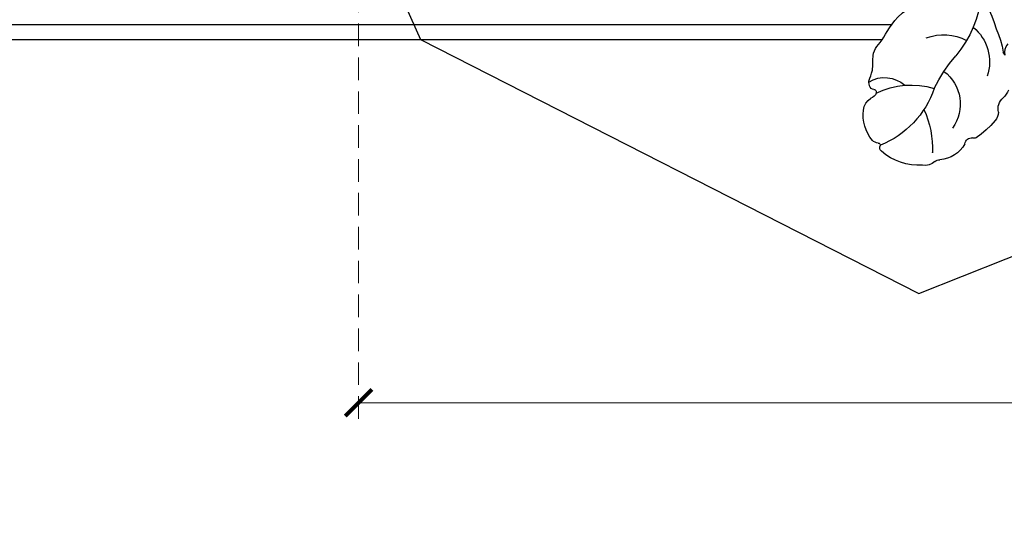
# Model space of a CAD drawing. Units: millimetres. Extents: x 2072 to 4592, y 1421 to 2312.
# Drawn here: x 2703 to 2786, y 1609 to 1652 of the extents above; entities that cross this region are included whole.
import ezdxf
from ezdxf.xclip import XClip

# ---------------------------------------------------------------- set-up
doc = ezdxf.new("R2010")
doc.units = ezdxf.units.MM
doc.header["$XCLIPFRAME"] = 2
doc.linetypes.add('HIDDEN', pattern=[9.524999999999999, 6.35, -3.175])
for name, color, linetype in [('A-04.尺寸標註', 4, 'Continuous'), ('H-06.木作(細線)', 8, 'Continuous'), ('H-08.木作(細線)', 8, 'Continuous')]:
    doc.layers.add(name, color=color, linetype=linetype)
doc.layers.add('logo', color=8, linetype='Continuous', plot=False)
doc.styles.get("Standard").update_dxf_attribs({"font": 'arial.ttf'})
doc.styles.add('新細明體', font='txt')
doc.dimstyles.new('3', dxfattribs={"dimtxt": 7.5, "dimasz": 2.25, "dimexe": 1.5, "dimexo": 1.5, "dimgap": 0.9, "dimtad": 2, "dimdec": 0, "dimtxsty": '新細明體', "dimblk": 'ARCHTICK', "dimcen": 5, "dimclrd": 8, "dimclre": 8, "dimclrt": 4, "dimadec": 0, "dimazin": 0, "dimtfac": 1, "dimtdec": 0, "dimtix": 1, "dimtmove": 2, "dimatfit": 3, "dimldrblk": 'OPEN90', "dimfxl": 1.25, "dimlwd": 9, "dimlwe": 9, "dimarcsym": 0})

# ---------------------------------------------------------------- blocks, each defined once
blk = doc.blocks.new('logo')
at = {"layer": 'logo'}
h = blk.add_hatch(color=256, dxfattribs=at)
edge = h.paths.add_edge_path()
edge.add_ellipse((0.1802914912277629, 0.6045799425100995), major_axis=(0.3229310822019948, 0.5660060967866092), ratio=0.6591105981489803, start_angle=263.8575603848327, end_angle=429.8250477163325)
edge.add_arc((0.01771428938263853, 1.391569346549659), 0.3993341679718461, 258.9967413552358, 261.0580007118785)
edge.add_ellipse((0.1787985320825101, 0.6023774291033988), major_axis=(0.3143045515932551, 0.550886248658738), ratio=0.6598378267023628, start_angle=263.2429892943743, end_angle=428.5195051545401, ccw=False)
edge.add_arc((0.5073199427151849, 0.3746967277193107), 0.04332311897827124, 263.9961799065642, 282.4455010696743)
edge = h.paths.add_edge_path()
edge.add_ellipse((0.1787985320825101, 0.6023774291033988), major_axis=(0.3143045515932551, 0.550886248658738), ratio=0.6598378267023628, start_angle=70.27444383542638, end_angle=262.8393938163964, ccw=False)
edge.add_arc((0.03068698310926266, 1.204096049413238), 0.2374621132576002, 245.2323085429004, 248.2556509235489, ccw=False)
edge.add_ellipse((0.1802914912277629, 0.6045799425100995), major_axis=(0.3229310822019948, 0.5660060967866092), ratio=0.6591105981489803, start_angle=71.19986132064916, end_angle=263.5874831709492)
edge.add_arc((0.5026783769171743, 0.3667582457528624), 0.03889587363998076, 266.46582511937555, 288.39279538090886, ccw=False)
edge = h.paths.add_edge_path(flags=17)
edge.add_line((0.1957087584469264, 1.019739823916098), (0.1957087584469264, 1.034098023633305))
edge.add_arc((0.01771428938263853, 1.391569346549659), 0.3993341679718463, 261.0580007118787, 296.46993326101176, ccw=False)
edge.add_ellipse((0.1787985320825101, 0.6023774291033988), major_axis=(0.3143045515932551, 0.550886248658738), ratio=0.6598378267023628, start_angle=68.51950515454008, end_angle=70.27444383542637)
edge.add_arc((0.03068698310926266, 1.204096049413238), 0.2374621132576002, 248.2556509235472, 287.7328540247523)
edge.add_arc((0.1787515700016229, 0.8428055305785165), 0.1548912369510153, 119.2734902879766, 139.7005654380212)
edge.add_arc((0.4473028325628547, 0.5857130801532549), 0.5264673858294753, 137.2637964536153, 146.3296441712179)
edge.add_arc((0.699990274517404, 0.4866655720743438), 0.7937747080540483, 150.495440047385, 153.133153759539)
edge.add_arc((0.1745226173352421, 0.06722498738599825), 0.7993051380316838, 100.81859140067678, 103.20768185935663, ccw=False)
edge.add_arc((0.3030484850914945, 0.6842535605883313), 0.3253316575808651, 138.9230766667263, 148.8947779466664, ccw=False)
edge.add_arc((0.6247753021470999, 0.3946425204858315), 0.7581851605665992, 124.46568866148871, 138.4001760205241, ccw=False)
edge = h.paths.add_edge_path()
edge.add_arc((0.03068698310926266, 1.204096049413238), 0.2374621132576002, 233.3595557964515, 245.2323085428985)
edge.add_ellipse((0.1802914912277629, 0.6045799425100995), major_axis=(0.3229310822019948, 0.5660060967866092), ratio=0.6591105981489803, start_angle=69.8250477163325, end_angle=71.19986132064912, ccw=False)
edge.add_arc((0.01771428938263853, 1.391569346549659), 0.3993341679718461, 251.1922767923416, 258.9967413552355, ccw=False)
h.paths.add_polyline_path([(-0.05230556841343059, 0.8157453957182952, -0.021859056043336), (-0.01507380947805359, 0.83128368382404, -0.004954860000038527), (-0.00810373917556717, 0.8453871283209082, 0.01296660139934615), (-0.04819829918778851, 0.8348734075898392, 0.2233168218597432), (-0.2014011449027748, 0.6528535364541312, 0.4252427048585448), (-0.1683051170384715, 0.6103540628209885, 0.3932468187878483), (-0.01762062065063219, 0.7391353612993043, -0.08455806392049481), (0.01863162675181229, 0.8422020905063619, 0.01919431720782771), (-0.01507380947805359, 0.83128368382404, 0.00472601496695061), (-0.02146029121468018, 0.817705401067542, 0.02114843064291109), (-0.0385352395078371, 0.731271739926342, -0.08072109411544336), (-0.0657668188050593, 0.6647157422494274, -0.1041126089873124), (-0.1095005248516827, 0.6338635803485886, -0.09487265850930753), (-0.1615376919817209, 0.6213485423295424, -0.2078766928766236), (-0.1806048093676509, 0.6426082113111988, -0.2230344450931209), (-0.1780736952623556, 0.6710532802908347, -0.1686900671656828)], flags=17)
h.paths.add_polyline_path([(0.3601444251999055, 0.9744338414684535, 0.08859226629592737), (0.2835073553887923, 0.9527853389090524, 0.1407242370476406), (0.1982018572907691, 0.8196671719715596, -0.01227177250547251), (0.2022841222515126, 0.8147051671339796, -0.04153164331666979), (0.2150540611637553, 0.7974176329671536, 0.005558464624925259), (0.2209631089517643, 0.8159314326703679, -0.1878740793793823)], flags=17)
h.paths.add_polyline_path([(0.1897142947582324, 0.7303215851770801, 0.0115915370869728), (0.2047059639044164, 0.7679695011984222, 0.05688370383272847), (0.1918557768840401, 0.7904103092669175, -0.2712076389547624), (0.104537738736326, 0.711475444863936, -0.6796773919459298), (0.03965647445693321, 0.8164824763771321, -0.2900714316886079), (0.156914567009153, 0.8216799143929165, -0.1039224699488403), (0.1918557768840401, 0.7904103092669175, 0.05334853169188579), (0.1967681846745108, 0.8147051671339796, -0.004507969820746855), (0.1982018572907691, 0.8196671719715596, 0.2206035135701973), (0.0977739846730401, 0.8649461524264552, -0.01550142577462651), (0.0459350263390661, 0.8490112198160205, 0.00876830390257717), (0.03017708532752295, 0.8452974066130992, 0.02953939081686043), (0.0175457415789424, 0.8363910639072856, 1.009366776920765)], flags=17)
h.paths.add_polyline_path([(0.2150540611637553, 0.7974176329671536, -0.008928044058282365), (0.2047059639044164, 0.7679695011984222, -0.3476776960045613), (0.1679542116507946, 0.6313600905932617, 0.007270499821651857), (0.06358657876626239, 0.5787944804405925, -0.03560609058727635), (0.05895027547740028, 0.575940708536109, 0.01139008744123329), (0.06744892920141865, 0.571468074654149, 0.0121005007826768), (0.1545408028796373, 0.6096588174459612, 0.4616392744760571)], flags=17)
h.paths.add_polyline_path([(0.1077747728140821, 0.6735532254033387, 0.4331813314891947), (0.02724251157269464, 0.6315920425049626, 0.04485966569812438), (0.02569205851068546, 0.6202306754530582, -0.02678327127818661), (0.03807156646325893, 0.622268852538582, -0.142026000870599), (0.04976623274160374, 0.6424708780014043, -0.3074293050449363), (0.08627541476562328, 0.6616177569894717, -0.9534009816383994), (0.07053261014334566, 0.6213149306240666, 0.06961301498217881), (0.03807156646325893, 0.622268852538582, 0.04289129193809801), (0.03695020705163188, 0.6151785492311319, -0.06771935356188001), (0.07003147040268232, 0.6143533218064476, 0.8933793397286959)], flags=17)
h.paths.add_polyline_path([(0.02131583426853467, 0.6124138967943509, -0.009242549506202803), (0.0257419910212775, 0.6134095670768147, -0.02665142947774641), (0.02569205851068546, 0.6202306754530582, 0.01368370592972651), (0.01946887659505592, 0.6186807099666112, 0.1743261054895702), (-0.00349825258126657, 0.6062716579290282, 0.391287119431291), (0.005613851330053876, 0.5707360095921103, 0.2105547002655037), (0.0418485647696798, 0.5632758718793411), (0.04291173479759891, 0.561601267801052, 0.001325611377629147), (0.05259464934169955, 0.5654491270888684, -0.005065274568175245), (0.04991129326299415, 0.5670845499780626, -0.02752815215014762), (0.0446363764040143, 0.5717549030196096, -0.1952920133699726), (0.0171001214930584, 0.5801918241422754, -0.6592984287717002)], flags=17)
h.paths.add_polyline_path([(0.03695020705163188, 0.6151785492311319, 0.02312704452406808), (0.0257419910212775, 0.6134095670768147, 0.1846723411631602), (0.0446363764040143, 0.5717549030196096, 0.09835508698171387), (0.05895027547740028, 0.575940708536109, -0.00978770269035779), (0.05181627512683917, 0.5800900359981824, -0.240413133197712)], flags=17)
h.paths.add_polyline_path([(0.06744892920141865, 0.571468074654149, -0.002039086036632996), (0.05259464934169955, 0.5654491270888684, 0.07598953021402204), (0.09602777759209857, 0.5478220055574639, 0.1084310323164508), (0.2335050702713488, 0.5508145082039846, -0.004552359178270984), (0.2332031599398761, 0.5566395580299286, -0.0283319159353915), (0.1678197358887701, 0.5494967985196126, -0.1237080263213182)], flags=17)
h.paths.add_polyline_path([(0.3961773480441479, 0.7392365069936204, -0.5517299937189176), (0.4237469814415817, 0.6878573508229238, -0.1897896029508824), (0.3036419916588784, 0.5729648230417297, -0.01388117698386278), (0.2724998600933759, 0.5646047232085039, 0.01103912404721258), (0.2726171806607454, 0.556339671799833, 0.02216203085154623), (0.294634035688432, 0.561867080360571, -0.01096585878545845), (0.3113842380389542, 0.567947896755868, -0.001761100456537227), (0.3461386303115432, 0.5836198053202679, 0.03474429840727061), (0.3759161139769276, 0.6030616371772339, 0.08610291134086423), (0.4334771144822298, 0.6717654332396705, 0.5066594807780262), (0.3980013446580415, 0.7640918848564979, 0.3552052302613521), (0.2501881690386654, 0.6740848451963757, 0.09342211340373655), (0.2332031599398761, 0.5566395580299286, 0.01726283517204237), (0.2724998600933759, 0.5646047232085039, -0.3139095768473526)], flags=17)
h.paths.add_polyline_path([(0.2585770361056348, 0.5458189120918178, -0.00970179657672169), (0.2727876776061748, 0.5526473205472939, -0.004935924228143223), (0.2726171806607454, 0.556339671799833, -0.03536928119621949), (0.236726589517275, 0.5516129661345985, -0.00258674009545134), (0.2335050702713488, 0.5508145082039846, 0.01440468535962261), (0.2351580052327336, 0.5324356305582114, -0.02050935983597559)], flags=17)
h.paths.add_polyline_path([(0.2732093080103368, 0.546779193443399, -0.00785664003140717), (0.2727876776061748, 0.5526473205472939, 0.009701796576718462), (0.2585770361056348, 0.5458189120918178, 0.02050935983598017), (0.2351580052327336, 0.5324356305582114, 0.000680888531336392), (0.2352623283550201, 0.531569460575156, -0.002588116351320516), (0.23603359471781, 0.5259769832246093, -0.01371258215328648), (0.2485680980298639, 0.5342724894226194, -0.01198013518408353)], flags=17)
h.paths.add_polyline_path([(0.2775829619658907, 0.5197747030988467, -0.03657898652114943), (0.2732093080103368, 0.546779193443399, 0.0119801351840829), (0.2485680980298639, 0.5342724894226194, 0.0134108692760928), (0.2360495025222917, 0.5258569488760259, 0.001088580213132376), (0.2350756948035269, 0.5251725232747049, 0.01593336830827142), (0.2355443970463966, 0.4269779970863965, -0.1902026159777679), (0.1870881993254443, 0.3040625678486322, -0.2661611695614833), (0.1213594572309376, 0.2691329711169601, -0.2073165086283806), (0.1832547434769367, 0.4774749345606324, -0.06459314176191647), (0.2350792635388643, 0.5253040150964807, -0.001016817078696529), (0.2352623283550201, 0.531569460575156, -0.0006808885313488096), (0.2351580052327336, 0.5324356305582114, 0.1525377839630521), (0.1076289262309729, 0.3834219235513956, 0.2302412230988999), (0.1105060786630929, 0.23817483466064, 0.234094741273827), (0.2113390103604615, 0.2714774613959889, 0.172716903701725), (0.2737502371583105, 0.3748320669747045, 0.02813155534165157), (0.2812866608765034, 0.4407611798724247, -0.01435151781848595), (0.2820583406301012, 0.4591253095941283, 0.06201608288984124), (0.3139585848584829, 0.4484350370994434, 0.3494866153747248), (0.464949853851067, 0.5256955051090699, 0.3924066729197783), (0.4355419280163915, 0.6057995947885502, 0.1301076997640089), (0.3830701842125563, 0.5999521838903092, 0.001865372168486674), (0.3461386303115432, 0.5836198053202679, -0.05472112838869806), (0.294634035688432, 0.561867080360571, 0.01459322496150621), (0.2727876776061748, 0.5526473205472939, 0.0078566400314079), (0.2732093080103368, 0.546779193443399, -0.01108000849836338), (0.2965086155727477, 0.55728347380591, -0.1006777564325591), (0.4078980002250319, 0.5882487102289815, -0.3492029408971026), (0.4322182231735496, 0.5655765199562666, -0.402436893655924), (0.3163307132363116, 0.4647718286369127, -0.009973720721309132), (0.3173924490274658, 0.4691670745141892, 0.6133720589346167), (0.2948300816515257, 0.5078601469804198, 0.1757128613883309), (0.2790813191950292, 0.5031389568403029, -0.002483924896502284), (0.2801474653115292, 0.4896262754855343, -0.4636439566526038), (0.3024185474187107, 0.4930488583158876, -0.5137676618201015), (0.300458431678635, 0.467046954633588, -0.0750515546979712), (0.2810496769998281, 0.4765659267541196, 0.007944002259326899)], flags=17)
h.paths.add_polyline_path([(0.3139585848584829, 0.4484350370994434, -0.06201608288984121), (0.2820583406301012, 0.4591253095941283, -0.007786344994728682), (0.2812866608765034, 0.4407611798724247, 0.02757247652769637), (0.2827627458300412, 0.4054988815096294, 0.05820023890153306), (0.2836784263763548, 0.3967188038159293, 0.2646597849976745), (0.3787276363163983, 0.2932210735971239, 0.3153274601522557), (0.4945893319254537, 0.328712794806961, -0.02586660080713447), (0.4907040384750871, 0.3297514328087345, -0.3803631673759104), (0.3531204571172566, 0.3280716161589226, -0.1539544757914205), (0.3145165439382254, 0.4049609248404522, -0.0908309219414973)], flags=17)
h.paths.add_polyline_path([(0.4638140665520041, 0.3683248876122889, 0.3364317195218746), (0.4907040384750871, 0.3297514328087345, 0.0258666008071405), (0.4945893319254537, 0.328712794806961, 0.02639439727819642), (0.4985565019924252, 0.3322692042911513, -0.0259271544351559), (0.4942123299151717, 0.3334040755398746, -0.1732853820220084), (0.4710130352214037, 0.3510598686052617, -0.6853148175230003), (0.4866631730146764, 0.3832862350909636, -0.4910266436165239), (0.5032800518129079, 0.3451704189756128, -0.04054744413361341), (0.4942123299151717, 0.3334040755398746, 0.0259271544351559), (0.4985565019924252, 0.3322692042911513, 0.1396531341872101), (0.5120559585211595, 0.3564227127581034, 1.004842765417396)], flags=17)
h.paths.add_polyline_path([(0.4060733820242604, 1.003818160015726, 0.1438390393645085), (0.3493907882984786, 0.9962406504719183, 0.06921317461904568), (0.2835073553887923, 0.9527853389090524, -0.08859226629592848), (0.3601444251999055, 0.9744338414684535, 0.4046355192096127)], flags=17)
h.paths.add_polyline_path([(0.2704679584294354, 0.9459210076247473, -0.01626974206808632), (0.2835073553887923, 0.9527853389090524, -0.06921317461904479), (0.3493907882984786, 0.9962406504719183, 0.03762599015117966), (0.2241811307776516, 0.932558245834116, -0.08221276787595427), (0.03803748201244161, 0.854791182407098, 0.004306136525557315), (0.02449301217347966, 0.8523235934781042, 0.008988616880162765), (0.01863162675181229, 0.8422020905063619, -0.006473605751648267), (0.03017708532752295, 0.8452974066130992, -0.1369455202377756), (0.0977739846730401, 0.8649461524264552, 0.05466800111129)], flags=17)
for points in [[(0.01863162675181229, 0.8422020905063619, 0.01919431720782712), (-0.01507380947805359, 0.83128368382404, 0.00472601496695109), (-0.02146029121468018, 0.817705401067542, -0.04458682337099956), (-0.0444193095281662, 0.7318085008992057, -0.076229827986746), (-0.07547703635282232, 0.6710310665012003, -0.2358640760463701), (-0.1623128158807958, 0.6232642294426114, -0.4502974716918374), (-0.1780736952623556, 0.6710532802908347, -0.1686900671656764), (-0.05230556841343059, 0.8157453957182952, -0.02185905604333879), (-0.01507380947805359, 0.83128368382404, -0.004954860000039027), (-0.00810373917556717, 0.8453871283209082, 0.01296660139934728), (-0.04819829918778851, 0.8348734075898392, 0.2233168218597408), (-0.2014011449027748, 0.6528535364541312, 0.4252427048585448), (-0.1683051170384715, 0.6103540628209885, 0.3932468187878483), (-0.01762062065063219, 0.7391353612993043, -0.0845580639204947)], [(-0.1623128158807958, 0.6232642294426114, -0.2065216735365617), (-0.1806048093676509, 0.6426082113111988, 0.2078766928766259), (-0.1615376919817209, 0.6213485423295424, 0.02430501966049054), (-0.1477740670397907, 0.6226661580376458, -0.04337341925220608)], [(0.2726171806607454, 0.556339671799833, -0.01103912404721306), (0.2724998600933759, 0.5646047232085039, -0.01726283517204249), (0.2332031599398761, 0.5566395580299286, 0.004552359178271081), (0.2335050702713488, 0.5508145082039846, 0.002586740095451355), (0.236726589517275, 0.5516129661345985, 0.03536928119621992)]]:
    blk.add_hatch(color=256, dxfattribs=at).paths.add_polyline_path(points)
h = blk.add_hatch(color=256, dxfattribs=at)
edge = h.paths.add_edge_path()
edge.add_ellipse((0.1787985320825101, 0.6023774291033988), major_axis=(0.3143045515932551, 0.550886248658738), ratio=0.6598378267023628, start_angle=68.51950515454013, end_angle=70.27444383542638, ccw=False)
edge.add_arc((0.01771428938263853, 1.391569346549659), 0.3993341679718461, 258.9967413552348, 261.0580007118781, ccw=False)
edge.add_ellipse((0.1802914912277629, 0.6045799425100995), major_axis=(0.3229310822019948, 0.5660060967866092), ratio=0.6591105981489803, start_angle=69.82504771633249, end_angle=71.19986132064916)
edge.add_arc((0.03068698310926266, 1.204096049413238), 0.2374621132576002, 245.232308542898, 248.2556509235465)
h = blk.add_hatch(color=256, dxfattribs=at)
h.paths.add_polyline_path([(0.2150540611637553, 0.7974176329671536, 0.04153164331664885), (0.2022841222515126, 0.8147051671339796, 0.01227177250549282), (0.1982018572907691, 0.8196671719715596, 0.004507969820750146), (0.1967681846745108, 0.8147051671339796, -0.05334853169187739), (0.1918557768840401, 0.7904103092669175, -0.05688370383272678), (0.2047059639044164, 0.7679695011984222, 0.008928044058282486)])
h.paths.add_polyline_path([(0.01863162675181229, 0.8422020905063619, -0.008988616880162116), (0.02449301217347966, 0.8523235934781042, 0.01042475127150461), (-0.00810373917556717, 0.8453871283209082, 0.004954860000038847), (-0.01507380947805359, 0.83128368382404, -0.01919431720782767)])
h.paths.add_polyline_path([(0.0977739846730401, 0.8649461524264552, 0.1369455202377763), (0.03017708532752295, 0.8452974066130992, -0.008768303902576382), (0.0459350263390661, 0.8490112198160205, 0.01550142577462738)])
h.paths.add_polyline_path([(0.03807156646325893, 0.622268852538582, 0.02678327127818773), (0.02569205851068546, 0.6202306754530582, 0.02665142947774828), (0.0257419910212775, 0.6134095670768147, -0.02312704452407075), (0.03695020705163188, 0.6151785492311319, -0.04289129193809763)])
h.paths.add_polyline_path([(0.06744892920141865, 0.571468074654149, -0.01139008744123158), (0.05895027547740028, 0.575940708536109, -0.09835508698171976), (0.0446363764040143, 0.5717549030196096, 0.02752815215013946), (0.04991129326299415, 0.5670845499780626, 0.005065274568173491), (0.05259464934169955, 0.5654491270888684, 0.00203908603663323)])
for p, q in [((0.04291173479759891, 0.561601267801052), (0.0418485647696798, 0.5632758718793411)), ((0.1957087584469264, 1.034098023629667), (0.1957087584469264, 1.019739823916098))]:
    blk.add_line(p, q, dxfattribs=at)
at = {"layer": 'logo', "lineweight": 0}
for p, q in [((0.0418485647696798, 0.5632758718793411), (0.04291173479759891, 0.561601267801052)), ((0.1957087584469264, 1.019739823916098), (0.1957087584469264, 1.034098023629667))]:
    blk.add_line(p, q, dxfattribs=at)
at = {"layer": 'logo'}
for points in [[(-0.1683051170384715, 0.6103540628209885, -0.4252427048585419), (-0.2014011449027748, 0.6528535364541312, -0.2233168218597428), (-0.04819829918778851, 0.8348734075898392, -0.02770344236119389), (0.03803748201244161, 0.854791182407098, 0.08221276787596012), (0.2241811307776516, 0.932558245834116, -0.03762599015117698), (0.3493907882984786, 0.9962406504719183, -0.1438390393645085), (0.4060733820242604, 1.003818160015726, -0.8727750605919423)], [(-0.1615376919817209, 0.6213485423295424, -0.4345306362253787), (-0.1780736952623556, 0.6710532802908347, -0.1686900671656771), (-0.05230556841343059, 0.8157453957182952, 0.9091828181362692)], [(0.1957087584469264, 1.019739823916098, 0.06087570300022179), (0.05780434039661486, 0.8980197808350567, 0.1377163805939768), (-0.01762062065063219, 0.7391353612993043, -0.3932468187878277), (-0.1683051170384715, 0.6103540628209885, 79.5784587167159)], [(-0.1110283693142264, 1.013557302380832, 0.2001721110250373), (0.1957087584469264, 1.034098023629667, -0.06696522655621184)], [(-0.1110283693142264, 1.013557302380832, 0.2418021369812594), (0.1030130219332932, 0.9779164762112487, 0.5759375712262855)], [(-0.05230556841343059, 0.8157453957182952, -0.05634865605229895), (0.0459350263390661, 0.8490112198160205, 0.07022894113525269), (0.2704679584294354, 0.9459210076247473, 0.769245452175019)], [(-0.02146029121468018, 0.817705401067542, 0.02114843064290976), (-0.0385352395078371, 0.731271739926342, 0.6581859547938771)], [(0.06061994034462259, 0.9429864337662366, 0.03957786866485315), (0.009155046396699618, 0.8775939219158317, 0.02119316860327467), (-0.02146029121468018, 0.817705401067542, 0.7003962402884644)], [(0.0418485647696798, 0.5632758718793411, -0.2105547002655265), (0.005613851330053876, 0.5707360095921103, -0.3912871194312475), (-0.00349825258126657, 0.6062716579290282, -0.1743261054895447), (0.01946887659505592, 0.6186807099666112, -0.1104059592868424), (0.07053261014334566, 0.6213149306240666, 0.9534009816383265), (0.08627541476562328, 0.6616177569894717)], [(0.2209631089517643, 0.8159314326703679, -0.02608314483907619), (0.1897142947582324, 0.7303215851770801, -1.009366776920672), (0.0175457415789424, 0.8363910639072856, 0.6247731714532294)], [(0.06358657876626239, 0.5787944804405925, -0.3386137699050284), (0.0171001214930584, 0.5801918241422754, -0.6592984287716792), (0.02131583426853467, 0.6124138967943509, -0.1003158122521137), (0.07003147040268232, 0.6143533218064476, 0.8933793397286947), (0.1077747728140821, 0.6735532254033387, 0.4331813314891947), (0.02724251157269464, 0.6315920425049626, 0.2892991997957457), (0.04991129326299415, 0.5670845499780626, 0.0810860154248285), (0.09602777759209857, 0.5478220055574639, -0.6847837712609218)], [(0.0175457415789424, 0.8363910639072856, -0.4169432612355427), (0.2022841222515126, 0.8147051671339796, 0.8285324686616854)], [(0.1967681846745108, 0.8147051671339796, -0.3293209606216967), (0.104537738736326, 0.711475444863936, -0.6796773919459292), (0.03965647445693321, 0.8164824763771321, 0.4158709405261485)], [(0.08627541476562328, 0.6616177569894717, 0.307429305044931), (0.04976623274160374, 0.6424708780014043, 0.4464322647557979), (0.05181627512683917, 0.5800900359981824, 0.1452688044190072), (0.1678197358887701, 0.5494967985196126, -0.2149794390508303)], [(0.03965647445693321, 0.8164824763771321, -0.2900714316881845), (0.156914567009153, 0.8216799143929165, -0.5397990693515548), (0.1679542116507946, 0.6313600905932617, 0.007270499821651902), (0.06358657876626239, 0.5787944804405925, -1.514750343190106)], [(0.1545408028796373, 0.6096588174459612, -0.01546583697774856), (0.04291173479759891, 0.561601267801052, 0.6080141768509018)], [(0.1030130219332932, 0.9779164762112487, 0.08936670223265955), (0.06061994034462259, 0.9429864337662366, 0.02839744826823236)], [(0.2820583406301012, 0.4591253095941283, -0.03592576958861839), (0.2737502371583105, 0.3748320669747045, -0.1727169037017231), (0.2113390103604615, 0.2714774613959889, -0.2340947412738342), (0.1105060786630929, 0.23817483466064, -0.2302412230988991), (0.1076289262309729, 0.3834219235513956, -0.1735902124985646), (0.2585770361056348, 0.5458189120918178)], [(0.09602777759209857, 0.5478220055574639, 0.1110489197348274), (0.236726589517275, 0.5516129661345985, 0.1479759815441559), (0.3759161139769276, 0.6030616371772339, 0.3935249538523782)], [(0.2352623283550201, 0.531569460575156, 0.01697180463822454), (0.2355443970463966, 0.4269779970863965, -0.1902026159777679), (0.1870881993254443, 0.3040625678486322, -0.2661611695614849), (0.1213594572309376, 0.2691329711169601, -0.2909371293761529), (0.2485680980298639, 0.5342724894226194, 0.2119685697849922)], [(0.2022841222515126, 0.8147051671339796, -0.5130066076122632), (0.1545408028796373, 0.6096588174459612, -1.702754082827425)], [(0.1678197358887701, 0.5494967985196126, 0.05953593816143615), (0.3036419916588784, 0.5729648230417297, 0.1897896029508848), (0.4237469814415817, 0.6878573508229238, 0.5517299937189053), (0.3961773480441479, 0.7392365069936204, 0.3816204681033822), (0.2775829619658907, 0.5197747030988467, -0.007944002259329648), (0.2810496769998281, 0.4765659267541196, -0.007944002259329648)], [(0.1932232384260715, 1.018026474408543, 0.002732520062785908), (0.1957087584469264, 1.019739823916098)], [(0.3493907882984786, 0.9962406504719183, 0.2167173946758744), (0.1967681846745108, 0.8147051671339796, 0.6383265539989161)], [(0.3601444251999055, 0.9744338414684535, 0.1878740793793891), (0.2209631089517643, 0.8159314326703679, 0.7832258060572383)], [(0.3759161139769276, 0.6030616371772339, 0.08610291134086423), (0.4334771144822298, 0.6717654332396705, 0.5066594807780268), (0.3980013446580415, 0.7640918848564979, 0.3552052302613527), (0.2501881690386654, 0.6740848451963757, 0.1132693649479276), (0.2352623283550201, 0.531569460575156, 0.5831314952798562)], [(0.2485680980298639, 0.5342724894226194, -0.02306320509228194), (0.2965086155727477, 0.55728347380591, -0.1006777564325578), (0.4078980002250319, 0.5882487102289815, -0.3492029408971207), (0.4322182231735496, 0.5655765199562666, -0.4024368936559268), (0.3163307132363116, 0.4647718286369127, -0.2471362217119116)], [(0.2585770361056348, 0.5458189120918178, -0.0352737193180119), (0.3113842380389542, 0.567947896755868, -0.003626484538416195), (0.3830701842125563, 0.5999521838903092, 0.3894892301551027)], [(0.2704679584294354, 0.9459210076247473, -0.105013371836621), (0.3601444251999055, 0.9744338414684535, 0.4046355192096127), (0.4060733820242604, 1.003818160015726, 1.743742499028333)], [(0.2790813191950292, 0.5031389568403029, -0.1757128613882636), (0.2948300816515257, 0.5078601469804198, -0.6133720589346167), (0.3173924490274658, 0.4691670745141892)], [(0.300458431678635, 0.467046954633588, 0.5137676618199993), (0.3024185474187107, 0.4930488583158876, 0.463643956655889), (0.2801474653115292, 0.4896262754855343, 0.463643956655889)], [(0.300458431678635, 0.467046954633588, -0.07505155469793472), (0.2810496769998281, 0.4765659267541196)], [(0.3830701842125563, 0.5999521838903092, -0.1301076997640494), (0.4355419280163915, 0.6057995947885502, -0.3924066729197594), (0.464949853851067, 0.5256955051090699, -0.4206191088823891), (0.2820583406301012, 0.4591253095941283, -0.4206191088823891)], [(0.3139585848584829, 0.4484350370994434, 0.09083092194145637), (0.3145165439382254, 0.4049609248404522, 0.1697044603992359), (0.3594272650934727, 0.3219648198219147)], [(0.3173924490274658, 0.4691670745141892, 0.009973720721305295), (0.3163307132363116, 0.4647718286369127, 0.009973720721305295)], [(0.5120559585211595, 0.3564227127581034, -0.1666618571212795), (0.4945893319254537, 0.328712794806961, -0.7073896391061711)]]:
    blk.add_lwpolyline(points, format="xyb", dxfattribs=at)
at = {"layer": 'logo', "lineweight": 0}
for centre, radius, start, end in [((-0.1643858568113501, 0.6475424788013697), 0.03739436968983657, 171.8347694280055, 263.9838472513553), ((0.06880690531579603, 0.5809082623973154), 0.279622089332472, 114.7361682827167, 165.0904020367869), ((-0.1490411439281161, 0.6541347435904754), 0.03360246894122688, 149.7687751392242, 246.7364448915305), ((0.093143185151348, 0.5623139480239843), 0.2922034198878472, 119.8522701667186, 158.1526064312452), ((-0.1621726876892353, 0.7557257770322394), 0.1455010033764225, 267.5844398299313, 353.4527415078689), ((-0.1667079289290996, 0.7340673527323816), 0.1108902572256605, 272.2715016923375, 325.3573380083242), ((0.01771428938263853, 1.391569346549659), 0.3993341679718463, 251.1922767913685, 296.4699332626376), ((-0.2581129174050147, 0.8026834608690478), 0.22514044059216, 324.2141919899058, 341.651058703596), ((0.1439353603091149, 0.3979018227310007), 0.4616316210841608, 110.1482462160117, 115.1571751545784), ((0.1745226173352421, 0.06722498738599825), 0.7993051380316741, 103.2076818622485, 106.1792414672824), ((-0.5136094913195848, 0.9032331150892787), 0.4995256000179559, 339.9295794800711, 350.1413633094176), ((0.699990274517404, 0.4866655720743438), 0.7937747080540478, 154.2687147294743, 155.3518295122541), ((0.3030484850914945, 0.6842535605883313), 0.3253316575808651, 150.9547617137517, 170.2880518850071), ((0.699990274517404, 0.4866655720743438), 0.7937747080540478, 153.1331537588159, 154.2687147294743), ((0.699990274517404, 0.4866655720743438), 0.7937747080540479, 153.1331537588159, 154.2687147294743), ((0.1439353603091149, 0.3979018227310007), 0.4616316210841607, 105.7497728631555, 110.1482462160117), ((0.1439353603091149, 0.3979018227310007), 0.4616316210841607, 105.7497728631555, 110.1482462160117), ((0.699990274517404, 0.4866655720743438), 0.7937747080540479, 150.4954400472854, 153.1331537588159), ((0.1745226173352421, 0.06722498738599825), 0.7993051380316741, 100.8185914038015, 103.2076818622485), ((0.1745226173352421, 0.06722498738599825), 0.7993051380316745, 100.8185914038015, 103.2076818622485), ((0.02028596950003703, 0.5934343498192902), 0.02702749896356355, 151.6424661093642, 237.1215310128311), ((0.02524025208913372, 0.5805401072075256), 0.03857478909040277, 98.60462857343867, 138.1597375644146), ((0.1031355585600977, 0.7825537336520938), 0.1011141676495096, 147.8294666415768, 328.8978089759132), ((0.03219623557924933, 0.608121515012499), 0.045872640722953, 234.5858600428755, 282.1467213240621), ((0.02611530592366762, 0.5953991535288878), 0.01767869950702959, 105.7525507100259, 239.3397585592807), ((0.4473028325628547, 0.5857130801532549), 0.5264673858294758, 137.263796452155, 146.3296441699156), ((0.0412567250587017, 0.6098790646001362), 0.03827366901429834, 230.8646392630464, 275.0659446858193), ((0.09917247269004292, 0.7340349746164065), 0.1309186474125093, 121.8036290198132, 128.5715906519971), ((0.3030484850914945, 0.6842535605883313), 0.3253316575808651, 148.8947779475074, 150.9547617137517), ((0.3030484850914945, 0.6842535605883313), 0.3253316575808651, 148.8947779475074, 150.9547617137517), ((0.1439353603091149, 0.3979018227310007), 0.4616316210841607, 104.2661524338862, 105.7497728631555), ((0.05089288653471158, 0.5057800422591754), 0.1171922743667121, 102.4177745700647, 105.5536532492133), ((0.05045831193456252, 0.493199670139802), 0.1227245527240515, 101.6186466247271, 103.7368226273428), ((0.3030484850914945, 0.6842535605883313), 0.3253316575808652, 138.9230766657804, 148.8947779475074), ((0.1745226173352421, 0.06722498738599825), 0.7993051380316745, 99.83170370540198, 100.8185914038015), ((0.08965602809803386, 0.6172881730826703), 0.06403161499941033, 177.3661079519337, 183.4727200936877), ((0.08965602809803386, 0.6172881730826703), 0.06403161499941035, 177.3661079519337, 183.4727200936877), ((0.08965602809803386, 0.6172881730826703), 0.06403161499941033, 167.0919180890337, 177.3661079519337), ((0.05089288653471158, 0.5057800422591754), 0.1171922743667121, 96.28096806551838, 102.4177745700647), ((0.05089288653471158, 0.5057800422591754), 0.1171922743667121, 96.28096806551838, 102.4177745700647), ((0.05045831193456252, 0.493199670139802), 0.1227245527240515, 96.31926312742605, 101.6186466247271), ((0.05045831193456252, 0.493199670139802), 0.1227245527240515, 96.31926312742605, 101.6186466247271), ((0.08965602809803386, 0.6172881730826703), 0.06403161499941033, 183.4727200936877, 225.3249795817769), ((0.09287823058366484, 0.7768191064760686), 0.06637573533898945, 143.3047786126605, 280.1170213466692), ((0.08718131134992291, 0.6148166790599134), 0.06224204794723829, 70.67896159582112, 164.3644022670932), ((0.09917247269004292, 0.7340349746164065), 0.1309186474125092, 90.61205172590071, 121.8036290198132), ((0.1439353603091149, 0.3979018227310007), 0.4616316210841607, 102.2566567033623, 104.2661524338862), ((0.07876203129308124, 0.612199669988513), 0.04191780493394283, 175.9248535138212, 229.9973046726602), ((0.07876203129308124, 0.612199669988513), 0.04191780493394283, 166.1009147836056, 175.9248535138212), ((0.07876203129308124, 0.612199669988513), 0.04191780493394283, 166.1009147836056, 175.9248535138212), ((0.05045831193456252, 0.493199670139802), 0.1227245527240515, 80.82279010239485, 96.31926312742605), ((-0.1037734331875981, 1.455891264829006), 0.6176015258742746, 283.2744387459256, 302.0739384075951), ((0.07876203129308124, 0.612199669988513), 0.04191780493394283, 133.7672010887973, 166.1009147836056), ((0.05089288653471158, 0.5057800422591754), 0.1171922743667121, 80.35253664687491, 96.28096806551838), ((0.1023880603188445, 0.7265248311214236), 0.1096705512175779, 60.18609267473747, 124.8898293947019), ((-0.6779218804404081, 2.389644391799266), 1.965029965170597, 291.5202999445311, 291.8241075158721), ((0.0412567250587017, 0.6098790646001362), 0.03827366901429834, 275.0659446858193, 297.5350030132306), ((0.08965602809803386, 0.6172881730826703), 0.06403161499941035, 225.3249795817769, 231.6323744007878), ((-0.1850751435686107, 1.692813119699167), 0.8748527561050845, 285.3108711469335, 288.8632517205265), ((0.08211939368993626, 0.6251612282003407), 0.03669265597683113, 83.49639397347016, 151.8522430485211), ((0.1319682857174485, 0.6987022678595167), 0.1551018171255394, 238.0585466645274, 239.2194121609627), ((0.1613563033442915, 0.760216373437288), 0.2108186785201279, 238.6950075887894, 240.9381121811387), ((-0.6779218804404081, 2.389644391799266), 1.965029965170597, 291.8241075158721, 292.2914309576632), ((0.1319682857174485, 0.6987022678595167), 0.1551018171255394, 239.2194121609627, 256.601523856958), ((0.6247753021470999, 0.3946425204858315), 0.7581851605665992, 124.4656886606378, 138.4001760202567), ((0.0412567250587017, 0.6098790646001362), 0.03827366901429834, 297.5350030132306, 305.6918719652507), ((0.1613563033442915, 0.760216373437288), 0.210818678520128, 240.9381121811387, 243.5484150567694), ((0.1787515700016229, 0.8428055305785165), 0.1548912369510153, 119.2734902882772, 139.7005654394931), ((1.923171290096434, -2.983469533827702), 4.018430067321408, 115.8993602618152, 117.5656067191436), ((-0.6779218804404081, 2.389644391799266), 1.965029965170597, 292.2914309576632, 295.0645261176936), ((0.1613563033442915, 0.760216373437288), 0.210818678520128, 243.5484150567694, 271.7568910509696), ((0.08555883026383526, 0.6460854493716397), 0.03532742312159278, 243.9262877640196, 51.03406129415579), ((0.07744202792309807, 0.6418421073813079), 0.02165883284983218, 251.3968419811727, 65.93064059025532), ((0.2584188985329092, 0.3137568324100357), 0.1661049086256122, 155.2030241098007, 207.0665860569087), ((0.1579479908723442, 0.8625609917444308), 0.3207721032762928, 258.8700488296038, 283.6239004880705), ((-0.1850751435686107, 1.692813119699167), 0.8748527561050845, 288.8632517205265, 301.3797756777096), ((0.09917247269004292, 0.7340349746164065), 0.1309186474125093, 40.85046461311279, 90.61205172590071), ((0.08078630195632286, 0.8255125719815624), 0.1164843213029707, 281.7652561794561, 342.4614430133101), ((0.409935166260766, 0.2537797495251652), 0.3289318410268581, 122.0965554593425, 156.7882238638918), ((0.3927454994682194, 0.3018732948630714), 0.2733538233017157, 124.9761262443061, 186.8789842695508), ((0.1047861610004475, 0.7293252578583633), 0.1295977675376132, 292.5764536897098, 31.69606246082502), ((0.099974177979675, 0.7228969508951195), 0.1140187781782032, 36.30794345044671, 60.04002925768438), ((0.137534538300315, 1.129546495980321), 0.5808397754207544, 272.9887780945286, 279.4802384131708), ((0.099974177979675, 0.7228969508951195), 0.1140187781782032, 306.5995004689024, 23.28519288812475), ((-0.6146506535424123, 1.07243430782637), 0.8740961532488335, 336.9589667272514, 339.6154323667525), ((0.08078630195632286, 0.8255125719815624), 0.1164843213029707, 342.4614430133101, 354.6764463948511), ((0.08078630195632286, 0.8255125719815624), 0.1164843213029707, 342.4614430133101, 354.6764463948511), ((0.099974177979675, 0.7228969508951195), 0.1140187781782031, 23.28519288812475, 36.30794345044671), ((0.099974177979675, 0.7228969508951195), 0.1140187781782032, 23.28519288812475, 36.30794345044671), ((0.4726590013287932, 0.737680119077595), 0.2864412692628202, 163.3678297330452, 164.4009733132637), ((0.4726590013287932, 0.737680119077595), 0.2864412692628202, 163.3678297330452, 164.4009733132637), ((0.4726590013287932, 0.737680119077595), 0.2864412692628202, 131.3266121880985, 163.3678297330452), ((0.09917247269004292, 0.7340349746164065), 0.1309186474125093, 38.0381226940256, 40.85046461311279), ((0.09917247269004292, 0.7340349746164065), 0.1309186474125093, 38.0381226940256, 40.85046461311279), ((0.1047861610004475, 0.7293252578583633), 0.1295977675376132, 31.69606246082502, 41.20894696694587), ((0.1047861610004475, 0.7293252578583633), 0.1295977675376132, 31.69606246082502, 41.20894696694587), ((-0.6146506535424123, 1.07243430782637), 0.8740961532488335, 339.6154323667525, 341.6615349788927), ((-0.6146506535424123, 1.07243430782637), 0.8740961532488335, 339.6154323667525, 341.6615349788927), ((-0.6146506535424123, 1.07243430782637), 0.8740961532488335, 341.6615349788927, 342.9354281118616), ((0.4940248927032371, 0.7165141910190869), 0.2905968438785877, 117.4328421612898, 159.9942786530922), ((0.7093146972056275, 0.133641268644169), 0.9346779732865962, 112.6485816438124, 121.2677574869487), ((0.137534538300315, 1.129546495980321), 0.580839775420754, 279.4802384131708, 283.4361958666282), ((0.5532393041685282, 0.5703065705247354), 0.3203278333721409, 182.445307037616, 183.4886237025877), ((0.1579479908723442, 0.8625609917444308), 0.3207721032762928, 283.6239004880705, 284.2167363237953), ((0.5532393041685282, 0.5703065705247354), 0.320327833372141, 183.4886237025877, 186.7897060994522), ((0.409935166260766, 0.2537797495251652), 0.3289318410268582, 117.3968153060709, 122.0965554593425), ((0.5532393041685282, 0.5703065705247354), 0.3203278333721409, 186.7897060994522, 186.9457542347907), ((-0.3045557166751678, 0.454272983152805), 0.5453240020076917, 7.542911027835248, 8.148784246628667), ((0.3991596878204291, 0.2967400972202086), 0.2812462697588838, 122.3740182688975, 125.4473788649663), ((0.2213039986254444, 0.8073437275825199), 0.2561953915847472, 273.4512094069079, 281.5538739031227), ((0.5218396193504304, 0.02638987791669933), 0.576733969351313, 115.5374218931565, 118.2829352829347), ((0.3794506305293908, 0.6281807258719709), 0.1371713240158113, 82.22764338249804, 160.4488610930458), ((0.4416231135528506, 0.1830817585805562), 0.4063054380775762, 114.5532149289724, 116.7766331586808), ((0.3824366897497384, 0.7490435223962777), 0.2264900461198248, 115.8994592670164, 119.6278805318616), ((0.4597120517555595, 0.5631287999676715), 0.1872180093974216, 109.8380167594119, 179.5483070871707), ((0.137534538300315, 1.129546495980321), 0.5808397754207545, 283.4361958666282, 286.6173229804402), ((0.4597120517555595, 0.5631287999676715), 0.1872180093974216, 179.5483070871707, 182.0781851943462), ((0.2213039986254444, 0.8073437275825199), 0.2561953915847472, 281.5538739031227, 286.6322059323658), ((0.4597120517555595, 0.5631287999676715), 0.1872180093974216, 182.0781851943462, 183.2094065134011), ((0.4416231135528506, 0.1830817585805562), 0.4063054380775761, 111.2089315182288, 114.5532149289724), ((0.4597120517555595, 0.5631287999676715), 0.1872180093974216, 183.2094065134011, 185.0099787236429), ((0.5218396193504304, 0.02638987791669933), 0.5767339693513129, 112.9981749011305, 115.5374218931565), ((0.4597120517555595, 0.5631287999676715), 0.1872180093974216, 185.0099787236429, 193.3895289016413), ((-1.08039029162137, 0.3890786972415299), 1.364248072566106, 3.676817446100575, 5.49741035530266), ((0.2934655018780177, 0.483784409449072), 0.02411437777776991, 86.75602452437155, 126.619508424326), ((-1.08039029162137, 0.3890786972415299), 1.364248072566105, 4.226636139344882, 4.795908621791411), ((0.2927317714948003, 0.4819103098934647), 0.01476146633519029, 48.9877450518951, 148.4857930122327), ((0.322283561939912, 0.5360936842562296), 0.07241399852770875, 235.2903000758454, 252.4586627207492), ((0.6015053497558256, 0.4365035370101396), 0.3202469925484754, 175.9493376737431, 185.5557829998529), ((0.6015053497558256, 0.4365035370101396), 0.3202469925484754, 175.9493376737431, 185.5557829998529), ((0.3409374791353912, 0.5818822501687464), 0.1361470506766294, 244.375760761895, 335.6259701655299), ((0.3409374791353912, 0.5818822501687464), 0.1361470506766294, 244.375760761895, 258.5706208518628), ((0.3208077909821441, 0.4050288389898924), 0.03804794872798176, 179.2921527034082, 192.615635088644), ((0.4726590013287932, 0.737680119077595), 0.2864412692628202, 115.4893780276352, 131.3266121880985), ((0.4726590013287932, 0.737680119077595), 0.2864412692628202, 115.4893780276352, 131.3266121880985), ((0.3824366897497384, 0.7490435223962777), 0.2264900461198247, 95.64847755732207, 115.8994592670164), ((0.3824366897497384, 0.7490435223962777), 0.2264900461198248, 95.64847755732207, 115.8994592670164), ((0.4221199912171869, 0.4284653466829695), 0.1420348896048701, 192.9154106433595, 252.2114574628159), ((0.2213039986254444, 0.8073437275825199), 0.2561953915847472, 286.6322059323658, 299.1608694454092), ((0.4416231135528506, 0.1830817585805562), 0.4063054380775762, 108.6958425392876, 111.2089315182288), ((0.2962739406775654, 0.4827773556689863), 0.02512431388792881, 327.1993650182172, 93.29452309930375), ((0.4283158811431349, 0.298970904910675), 0.2899974801808836, 94.03736989445882, 117.0335245130059), ((0.2921256643876404, 0.4807499402777466), 0.01603766899823845, 301.3037287105932, 50.07426046413849), ((0.2178038707625092, 0.7829204908275642), 0.2268249665413347, 292.2366714595955, 335.2219986371564), ((2.553486875460294, -4.357819508883949), 5.412042938787992, 114.0703860737242, 114.4740001517465), ((0.4557163527388184, 0.4277176804253031), 0.1430218722143346, 189.1554625794162, 227.6818104380518), ((0.3217949222471361, 0.575505928974053), 0.1108688349180317, 267.1750131538828, 354.8617072645508), ((0.4270212895389704, 0.4403587651258931), 0.1133507889881036, 165.2766676376226, 167.5624002624443), ((0.420967895506692, 0.4062576834339779), 0.1035197373287085, 219.3152034089653, 312.3494563331139), ((0.2213039986254444, 0.8073437275825199), 0.2561953915847472, 299.1608694454092, 307.1204742635833), ((2.553486875460294, -4.357819508883949), 5.412042938787992, 113.6428747661682, 114.0703860737242), ((0.3906297195389925, 0.9035502959095538), 0.1014502404319982, 81.2438810002133, 113.9847934559651), ((0.3679265816626867, 1.01285662457758), 0.03920296189220897, 258.5501936325538, 346.6702123166829), ((0.2066938844200195, 0.8033029894686479), 0.2621693386498238, 310.2008625128168, 329.8856462411817), ((0.4113175818383752, 0.3936915755384689), 0.105623985477428, 252.0283226911545, 322.034299439761), ((0.4203515704411984, 0.5037589626090266), 0.1031650986459306, 81.53280135532343, 111.1847222921962), ((0.3937680870913027, 0.7048573197789665), 0.03446350318413553, 330.443963720577, 85.99131964731562), ((0.3818772865615756, 0.7049174528738149), 0.06133187303931486, 327.2799388023534, 74.75788067440284), ((0.4058060250408744, 0.5616245497712953), 0.02670622174562576, 8.509846872431176, 85.50725413954308), ((0.4070703879860957, 0.5498968986903492), 0.06273547659738919, 337.3085193813787, 63.01001424745148), ((0.4879637628491764, 0.3624903307872955), 0.02484451411825202, 345.8640412587151, 166.4176397425224), ((0.5026783769171743, 0.3667582457528624), 0.03889587363998066, 177.691625210381, 252.0699133879689), ((0.4850728471919865, 0.3641452644014862), 0.01920692309761776, 85.25049411722578, 222.9441685536775), ((0.5073199427151849, 0.3746967277193107), 0.0433231189782711, 213.0653048539315, 252.388891540937), ((0.4802443974349444, 0.3578078860819005), 0.02627445427496106, 331.2506225796575, 75.85969584240905), ((0.5026783769171743, 0.3667582457528624), 0.03889587363998066, 252.0699133879689, 306.6919456123162), ((0.4263187006745284, 0.3951034267602154), 0.09174069346519396, 317.7365377369929, 327.0242396877352), ((0.5073199427151849, 0.3746967277193107), 0.0433231189782711, 252.388891540937, 295.4240045413023)]:
    blk.add_arc(centre, radius, start, end, dxfattribs=at)
at = {"layer": 'logo'}
for centre, major_axis, ratio in [((0.1802914912277629, 0.6045799425100995), (0.322931082201994, 0.5660060967866072), 0.6591105981489804), ((0.1787985320825101, 0.6023774291033988), (0.3143045515932549, 0.5508862486587375), 0.6598378267023628)]:
    blk.add_ellipse(centre, major_axis=major_axis, ratio=ratio, dxfattribs=at)
at = {"layer": 'logo', "insert": (-0.183502893180048, 0.2053138139654038), "char_height": 0.05637772131228678, "width": 0.7641248404917799, "attachment_point": 1}
blk.add_mtext('{\\fVerdana|b0|i1|c0|p34;GOODWARE}', dxfattribs=at)
blk = doc.blocks.new('SE-21215L')
at = {"color": 8}
blk.add_open_spline([(-1.224041679390211, 21.57491418773316), (-1.437107206245855, 21.38433434356739), (-1.548368414350989, 21.32273525840174), (-1.701986112613668, 20.10885267690355), (-2.685159876138641, 19.21866547209538), (-2.51135274373155, 17.96826348539798), (-2.600228047183919, 16.83128516870238), (-2.573718424286199, 15.23536737628638), (-1.960680467989732, 13.70463927384299), (-0.8239111796829093, 12.27312419250848), (0.4152042479436204, 11.22974620427885), (1.477994378121366, 10.63968690824004), (1.935625832109508, 10.3560271039114)], degree=3, knots=[82.23792464057581, 82.23792464057581, 82.23792464057581, 82.23792464057581, 83.07034934113446, 84.08624062934778, 85.73200620189216, 86.58997483855326, 87.6933470321737, 89.19050245474779, 91.32783082633406, 92.48210365634714, 94.66019141988394, 96.12692051653089, 96.12692051653089, 96.12692051653089, 96.12692051653089], dxfattribs=at)
at = {"layer": 'H-08.木作(細線)', "color": 8}
for centre, radius, start, end in [((2.434955798515148, 22.10210125209596), 3.273646034322017, 105.4782283876282, 153.5159077886887), ((1.691694576369628, 24.43179864403101), 0.8354565846905081, 61.41464456510855, 98.97845228647523), ((2.197472985211789, 25.32020269913664), 0.1876242629814914, 235.5858893308643, 324.7768887847021), ((2.756449078227888, 25.18252937645047), 0.4067716413187056, 97.19538303973411, 175.8469478479925), ((-4.253055279532418, 20.80069866023587), 7.941640931524673, 344.6015739135888, 33.74262678178169), ((3.273415580963047, 20.79249121028442), 4.827130708088205, 52.16360558895954, 96.75654525631042), ((5.756993567909376, 23.50603304762808), 1.198002049166321, 12.29137808433014, 66.51436952137756), ((0.6957280304814049, 22.92136179788395), 1.352249688371968, 151.7224200290828, 203.2307234919096), ((-0.5546452094677079, 27.57576928138042), 8.124520813650111, 301.4725622696892, 327.899084019604), ((7.433265793708415, 23.85509076505878), 0.5143971321969731, 190.5319002292196, 241.4550161074525), ((5.505718636199163, 21.32235931750802), 2.675491034174782, 355.2930237594811, 51.0550313904947), ((-0.9583126222823921, 21.32959434537952), 0.3616541951143721, 55.98762622646137, 137.2869451441526), ((-0.6464073252100206, 21.83190440245562), 0.2302855172971864, 241.5782967967764, 344.6200118206561), ((-1.059740822976892, 21.96543554598065), 0.6645070768940734, 342.9707619005814, 39.48587159233194), ((5.504857364274358, 25.22348796479673), 6.861237632686736, 210.2127581274291, 252.1657298576015), ((0.8542127783184696, 22.37921283531796), 2.526551449485108, 203.8401220706999, 277.971036423917), ((8.684685901407647, 20.8297380403983), 0.5807094988099568, 151.9503435673467, 241.8914014022649), ((3.102580883616611, 20.50717210116454), 3.462525480281046, 272.6391183521541, 1.379858505735971), ((8.40002079644546, 20.03061041561341), 0.2871226000733438, 23.74203349557505, 87.79098351985475), ((2.045567021898023, 17.44635657435902), 7.146856978279295, 4.828000246575688, 22.19550539632559), ((14.68415461366021, 16.89297673457804), 11.42319796705995, 170.9390605249104, 187.5025779783318), ((7.839021233772655, 17.94693086641382), 1.33187511904276, 331.3555687058749, 4.346476873818613), ((9.858245886356599, 16.38959802271893), 1.251968091556729, 132.7823448398409, 194.7481780579701), ((7.141383570084145, 15.67687384926285), 1.556825456328837, 345.3398585050167, 14.66014149543942), ((3.771262388694595, 17.82177870175838), 4.01602766129371, 214.3434458566566, 264.4262358289488), ((-6.301381558743742, 14.47540674862285), 9.704416298102931, 332.0060556791467, 5.475722029551576), ((2.862819184480031, 16.36394634737553), 3.799764990529972, 275.3372573538946, 343.9818761740082), ((1.595317041348608, 17.21233535309693), 6.516310239253967, 300.3685656644154, 318.4933884959253), ((7.39903461684662, 12.25798087827752), 0.9833406067006015, 130.0711986118123, 189.9962528785156), ((6.804600247607596, 12.49321076202068), 0.5187034531628852, 94.26551130657359, 129.41669011515), ((-6.940358571762772, 26.98563840497263), 19.41577712058126, 300.9124098047661, 307.539023118336)]:
    blk.add_arc(centre, radius, start, end, dxfattribs=at)
at = {"layer": 'H-08.木作(細線)', "color": 8, "xscale": 0.002, "yscale": 0.002, "zscale": 0.002}
blk.add_blockref('logo', (6.327598254415363, 23.25666999656777), dxfattribs=at)
blk = doc.blocks.new('_ArchTick')
at = {"color": 0, "linetype": 'ByBlock', "const_width": 0.15}
blk.add_lwpolyline([(-0.5, -0.5), (0.5, 0.5)], dxfattribs=at)
blk = doc.blocks.new('*D64')
at = {"layer": 'A-04.尺寸標註', "color": 8, "linetype": 'HIDDEN', "lineweight": 9, "ltscale": 0.3, "transparency": 16777216}
for p, q in [((2946.43114626839, 1848.071324619322), (2946.43114626839, 1617.778118686614)), ((2732.045767362697, 1674.120834849298), (2732.045767362697, 1617.778118686614))]:
    blk.add_line(p, q, dxfattribs=at)
at = {"layer": 'A-04.尺寸標註', "color": 8, "lineweight": 9, "ltscale": 0.3, "transparency": 16777216}
blk.add_line((2732.045767362697, 1619.278118686614), (2946.43114626839, 1619.278118686614), dxfattribs=at)
at = {"layer": 'DEFPOINTS', "color": 0, "ltscale": 0.3, "transparency": 16777216}
for p in [(2946.43114626839, 1849.571324619322), (2732.045767362697, 1675.620834849298), (2946.43114626839, 1619.278118686614)]:
    blk.add_point(p, dxfattribs=at)
at = {"layer": 'A-04.尺寸標註', "color": 8, "lineweight": 9, "ltscale": 0.3, "transparency": 16777216, "xscale": 2.25, "yscale": 2.25, "zscale": 2.25, "rotation": 180}
blk.add_blockref('_ArchTick', (2732.045767362697, 1619.278118686614), dxfattribs=at)
at = {"layer": 'A-04.尺寸標註', "color": 8, "lineweight": 9, "ltscale": 0.3, "transparency": 16777216, "xscale": 2.25, "yscale": 2.25, "zscale": 2.25}
blk.add_blockref('_ArchTick', (2946.43114626839, 1619.278118686614), dxfattribs=at)
at = {"layer": 'A-04.尺寸標註', "color": 4, "ltscale": 0.3, "transparency": 16777216, "insert": (2839.238456815543, 1614.284732058707), "char_height": 7.5, "attachment_point": 5, "style": '新細明體'}
blk.add_mtext('214', dxfattribs=at)
blk = doc.blocks.new('_Open90')
at = {"color": 0, "linetype": 'ByBlock', "lineweight": -2}
for p, q in [((-0.5, 0.5), (0, 0)), ((0, 0), (-1, 0)), ((0, 0), (-0.5, -0.5))]:
    blk.add_line(p, q, dxfattribs=at)

msp = doc.modelspace()

# ---------------------------------------------------------------- linework, layer by layer
at = {"layer": 'H-06.木作(細線)', "color": 8}
for points in [[(2627.10693423589, 1651.179596155192), (2777.000926152354, 1651.179596155192)], [(2627.933749341972, 1649.907146597537), (2776.174111046274, 1649.907146597537)]]:
    msp.add_lwpolyline(points, dxfattribs=at)

# ---------------------------------------------------------------- block references
at = {"color": 169, "true_color": 0x292c42}
ref = msp.add_blockref('SE-21215L', (2788.284682701737, 1663.158752082834), dxfattribs=dict(at, xscale=-1, rotation=145.7276963329419))
XClip(ref).set_block_clipping_path([(25.482607602360076, -17.126131455828727), (25.24511041655569, -19.261964083983912), (15.318625406249339, -27.867488171119476), (-0.37333041296915326, -37.88362984223386), (-30.702768844463208, -30.83782999871073), (-59.29335073956827, 6.861401847352681), (-60.89278078305051, 23.53638781848713), (-34.699933417145985, 39.682029818235605), (12.07671964916699, 33.723053882144086), (29.826389779509555, 7.459376185164729)])

# ---------------------------------------------------------------- dimensions: what is measured, and where the dimension line sits
at = {"layer": 'A-04.尺寸標註', "color": 8, "ltscale": 0.3}
dim = msp.add_linear_dim(base=(2946.43114626839, 1619.278118686614), p1=(2732.045767362697, 1675.620834849298), p2=(2946.43114626839, 1849.571324619322), dimstyle='3', dxfattribs=at)
dim.commit()
dim.dimension.update_dxf_attribs({"geometry": '*D64', "text_midpoint": (2839.238456815543, 1614.284732058707)})

doc.saveas('drawing.dxf')
